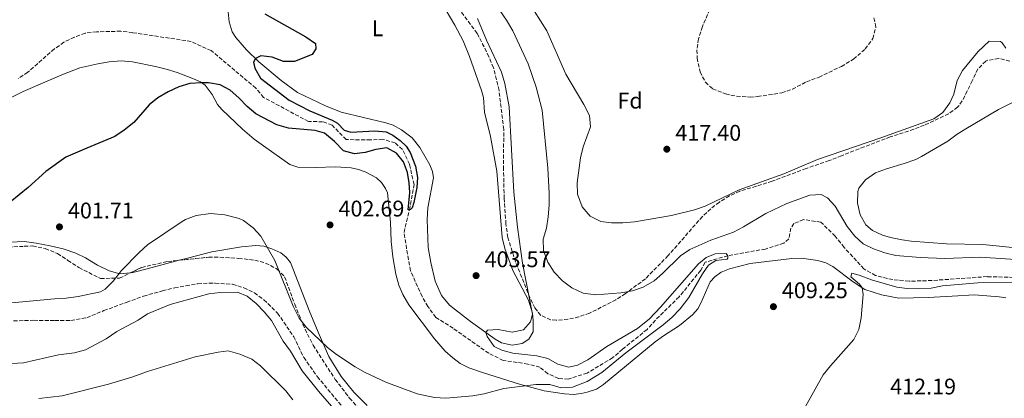
# Model space of a CAD drawing. Units: metres. Extents: x 631900 to 635378, y 4699607 to 4701981.
# Drawn here: x 632390 to 632826, y 4700917 to 4701084 of the extents above; entities that cross this region are included whole.
import ezdxf
from ezdxf.enums import TextEntityAlignment as Align

# ---------------------------------------------------------------- set-up
doc = ezdxf.new("R2010")
doc.units = ezdxf.units.M
doc.header["$MEASUREMENT"] = 0
doc.linetypes.add('DGN Style 3', pattern=[2.435891, 1.739922, -0.695969])
for name, color, linetype, lineweight in [('Barranco lineal', 142, 'DGN Style 3', 13), ('Cota de punto acotado terreno', 7, 'Continuous', 0), ('Curva de nivel directora', 30, 'Continuous', 30), ('Curva de nivel intermedia', 30, 'Continuous', 0), ('Etiqueta de uso rústico', 92, 'Continuous', 0), ('Etiqueta de zona arbolada', 92, 'Continuous', 0), ('Línea de cambio de uso (parcela vista)', 92, 'Continuous', 0), ('Punto acotado terreno (símbolo)', 7, 'Continuous', 0), ('Senda', 7, 'DGN Style 3', 0), ('Zona arbolada', 92, 'DGN Style 3', 0)]:
    doc.layers.add(name, color=color, linetype=linetype, lineweight=lineweight)
doc.styles.add('Style-Arial', font='arial.ttf')

# ---------------------------------------------------------------- blocks, each defined once
blk = doc.blocks.new('5PATER')
at = {"layer": 'Punto acotado terreno (símbolo)', "linetype": 'Continuous', "lineweight": 0}
h = blk.add_hatch(color=51, dxfattribs=at)
edge = h.paths.add_edge_path()
edge.add_ellipse((0, 0), major_axis=(-0.11, -0.111), ratio=0.999422, start_angle=0, end_angle=360)

msp = doc.modelspace()

# ---------------------------------------------------------------- linework, layer by layer
at = {"layer": 'Barranco lineal', "color": 142, "linetype": 'DGN Style 3', "lineweight": 13}
msp.add_polyline3d([(632842.46, 4700969.72, 408.67), (632818.59, 4700970.42, 408.14), (632794.2, 4700968.72, 407.7), (632784.03, 4700968.41, 407.61), (632776.85, 4700969.12, 407.61), (632769.17, 4700970.89, 407.61), (632764.04, 4700973.87, 407.61), (632755.31, 4700983.38, 407.61), (632751.37, 4700988.37, 407.61), (632744.98, 4700994.54, 407.07), (632737.34, 4700995.66, 406.63), (632733.1, 4700993.92, 406.54), (632731.69, 4700991.9, 406.45), (632730.85, 4700987.09, 406.19), (632728.57, 4700985.24, 406.1), (632720.47, 4700982.65, 405.92), (632703.86, 4700979.7, 405), (632693.83, 4700976.8, 404.64), (632691.85, 4700973.23, 404.64), (632682.28, 4700961.47, 404.38), (632671.77, 4700951.17, 404.2), (632668.08, 4700947.08, 404.11), (632657.27, 4700938.29, 403.94), (632652.91, 4700934.59, 403.49), (632641.57, 4700927.72, 403.32), (632633.26, 4700925.12, 403.05), (632628.92, 4700925.33, 402.96), (632624.25, 4700927.47, 402.96), (632620.64, 4700930.32, 402.96), (632615.37, 4700931.77, 402.96), (632604.45, 4700933.37, 402.78), (632598.01, 4700936.5, 402.78), (632582.27, 4700947.6, 402.16), (632574.65, 4700952.4, 401.99), (632571.15, 4700957.2, 401.81), (632568.54, 4700961.62, 401.72), (632563.39, 4700973.05, 401.54), (632562.49, 4700977.98, 401.54), (632560.56, 4700990.01, 400.83), (632562.96, 4701000.02, 400), (632564.98, 4701011.18, 399.73), (632562.99, 4701020.17, 399.56), (632559.83, 4701026.72, 399.02), (632556.65, 4701029.59, 398.85), (632551.15, 4701031.25, 398.85), (632545.75, 4701030.97, 398.85), (632534.91, 4701031.06, 398.85), (632528.73, 4701037.45, 398.85), (632524.54, 4701038.97, 398.85), (632518.25, 4701039.07, 398.85), (632498.41, 4701049.74, 398.85), (632494.95, 4701053.89, 398.85), (632475.24, 4701070.42, 398.58), (632466.36, 4701074.5, 398.58), (632440.44, 4701078.39, 398.09), (632435.18, 4701079.02, 397.87), (632424.52, 4701078.79, 397.73), (632419.44, 4701078.12, 397.66), (632414.7, 4701076.4, 397.59), (632410.05, 4701074.11, 397.45), (632405.78, 4701071.15, 397.02), (632394.06, 4701060.87, 396.38), (632389.78, 4701058.03, 396.31)], dxfattribs=at)
at = {"layer": 'Curva de nivel directora', "color": 30, "linetype": 'Continuous', "lineweight": 30, "elevation": 400, "flags": 128}
msp.add_lwpolyline([(632498.89, 4701086.66), (632517.14, 4701076.53), (632521.38, 4701073.52), (632521.5, 4701071.19), (632519.93, 4701068.67), (632512.14, 4701065.6), (632507.28, 4701065.69), (632502.17, 4701067.55), (632497.12, 4701068.08), (632494.79, 4701066.96), (632493.92, 4701065.26), (632494.51, 4701062.62), (632497.08, 4701058.32), (632509.72, 4701048.54), (632518.93, 4701043.82), (632528.81, 4701039.7), (632531.1, 4701038.29), (632534.04, 4701035.21), (632537.09, 4701034.34), (632547.68, 4701035.01), (632552.65, 4701034.45), (632555.67, 4701033.04), (632558.81, 4701030.7), (632561.43, 4701028.23), (632563.23, 4701025.42), (632565.65, 4701019.25), (632566.56, 4701014.31), (632566.25, 4701009.85), (632564.83, 4701003.25), (632564.16, 4701000.94), (632563.46, 4701000.16), (632562.96, 4701000.02), (632562.44, 4701000.06), (632563.07, 4701007.7), (632562.85, 4701011.94), (632562.16, 4701016.45), (632560.37, 4701021.3), (632557.17, 4701025), (632553.01, 4701027.39), (632548.05, 4701026.76), (632543.41, 4701025.41), (632538.61, 4701024.77), (632533.83, 4701026.11), (632529.76, 4701030.16), (632525.36, 4701033.9), (632521.21, 4701035.11), (632509.4, 4701036.2), (632504.21, 4701037.57), (632494.93, 4701042.49), (632491.1, 4701045.7), (632487.4, 4701049.59), (632483.59, 4701052.97), (632479.17, 4701055.31), (632474.08, 4701056.16), (632470.92, 4701056.25), (632465.72, 4701055.87), (632460.93, 4701054.43), (632456.21, 4701052.25), (632451.68, 4701049.57), (632447.75, 4701046.47), (632440.95, 4701038.62), (632436.75, 4701035.28), (632432.62, 4701032.45), (632420.15, 4701027.22), (632410.89, 4701023.31), (632402.12, 4701016.89), (632394.2, 4701009.82), (632386.25, 4701003.44)], dxfattribs=at)
at = {"layer": 'Curva de nivel intermedia', "color": 30, "linetype": 'Continuous', "lineweight": 0, "flags": 128}
for points, elevation in [([(632599.95, 4701092.45), (632605.96, 4701083.85), (632608.65, 4701079.16), (632615.43, 4701064.52), (632619.03, 4701054.2), (632621.61, 4701044.06), (632624.24, 4701018.37), (632624.76, 4701007.42), (632624.75, 4701002.09), (632624.34, 4700996.9), (632623.58, 4700991.92), (632622.07, 4700987.07), (632622.21, 4700982.06), (632624.26, 4700976.9), (632626.92, 4700972.38), (632630.71, 4700968.53), (632634.76, 4700965.51), (632639.8, 4700963.15), (632645.45, 4700962.33), (632656.53, 4700963.19), (632661.65, 4700964.14), (632666.37, 4700965.8), (632671.19, 4700968.55), (632674.99, 4700971.81), (632682.88, 4700979.67), (632687.01, 4700982.48), (632696.38, 4700986.56), (632706.3, 4700990.14), (632710.75, 4700992.41), (632720.63, 4700998.44), (632729.94, 4701002.74), (632740.09, 4701006.44), (632745.09, 4701006.83), (632747.88, 4701005.25), (632751.29, 4701001.59), (632756.71, 4700992.59), (632760.06, 4700988.34), (632763.7, 4700984.92), (632768.34, 4700982.7), (632773.28, 4700980.91), (632778.15, 4700979.77), (632788.95, 4700978.88), (632799.7, 4700978.47), (632815.52, 4700979.01), (632851.29, 4700976.68)], 410), ([(632618.08, 4701088.06), (632623.72, 4701079.15), (632632.11, 4701060.06), (632640.19, 4701046.63), (632642.6, 4701041.76), (632643.11, 4701036.78), (632639.81, 4701027.81), (632638.67, 4701022.94), (632637.17, 4701011.94), (632637.31, 4701006.95), (632639.37, 4701001.32), (632642.99, 4700997.25), (632647.6, 4700994.77), (632652.41, 4700994.17), (632657.41, 4700994.2), (632662.49, 4700994.67), (632678.92, 4700997.53), (632689.07, 4701000.05), (632693.83, 4701001.59), (632708.83, 4701008.91), (632728.63, 4701015.86), (632743.52, 4701022.3), (632771.58, 4701031.82), (632794.94, 4701040.2), (632799.03, 4701043.06), (632802.05, 4701047.27), (632803.8, 4701051.11), (632805.3, 4701057.15), (632807.62, 4701061.58)], 415), ([(632593.1, 4701084.61), (632596.98, 4701075.03), (632603.64, 4701060.97), (632605.21, 4701055.82), (632607.11, 4701045.59), (632609.08, 4701007.75), (632610.75, 4700992.34), (632612.98, 4700976.33), (632617.47, 4700953.81), (632616.45, 4700950.46), (632613.46, 4700946.9), (632608.4, 4700945.92), (632602.2, 4700947.06), (632597.54, 4700946.8), (632596.76, 4700945.74), (632597.31, 4700943.95), (632600.38, 4700939.57), (632603.88, 4700937.82), (632608.72, 4700936.56), (632619.28, 4700935.44), (632624.12, 4700934.2), (632628.55, 4700931.66), (632633.41, 4700930.44), (632637.38, 4700931.27), (632641.82, 4700933.57), (632650.36, 4700939.58), (632663.89, 4700947.54), (632669.17, 4700951.77), (632674.1, 4700956.86), (632690.93, 4700976.14), (632694.19, 4700978.86), (632698.31, 4700980.49), (632703.13, 4700980.63), (632703.86, 4700979.7), (632703.86, 4700978.62), (632703.49, 4700978.09), (632698.58, 4700977.5), (632695.34, 4700975.45), (632692.64, 4700971.68), (632686.54, 4700961.14), (632682.71, 4700956.17), (632678.99, 4700952.34), (632675.2, 4700949.08), (632658.68, 4700936.69), (632648.12, 4700927.97), (632641.56, 4700924.01), (632635.11, 4700921.5), (632630.1, 4700921.25), (632625.01, 4700922.71), (632618.86, 4700922.67), (632604.79, 4700920.88), (632595.99, 4700918.54), (632591.07, 4700917.68), (632579.06, 4700916.64), (632574.08, 4700916.98), (632566.31, 4700918.54), (632552.49, 4700923.8), (632543.37, 4700928.07), (632538.97, 4700930.47), (632530.61, 4700935.93), (632526.68, 4700939.06), (632517.3, 4700948.03), (632514.22, 4700951.99), (632511.47, 4700957.38), (632503.32, 4700977.57), (632497.15, 4700988.3), (632493.78, 4700991.98), (632489.49, 4700995.28), (632487.65, 4700996.21), (632481.26, 4700997.8), (632474.87, 4700998.32), (632468.56, 4700997.43), (632463.83, 4700995.71), (632462.45, 4700994.9), (632447.05, 4700984.44), (632443.33, 4700981.12), (632435.55, 4700973.15), (632431.84, 4700968.43), (632428.38, 4700964.82), (632426.26, 4700963.72), (632416.34, 4700961.57), (632411.04, 4700960.89), (632405.88, 4700960.67), (632383.75, 4700958.58)], 405), ([(632807.62, 4701061.58), (632814.62, 4701070.07), (632819.44, 4701074.69), (632824.46, 4701074.43), (632825.27, 4701073.86), (632826.93, 4701071.56)], 415), ([(632856.92, 4700968.05), (632814.46, 4700967.66), (632798.85, 4700966.33), (632793.85, 4700965.28), (632788.41, 4700965.05), (632783.18, 4700965.18), (632778.67, 4700965.8), (632767.38, 4700968.96), (632762.03, 4700971.12), (632758.7, 4700971.97), (632758.27, 4700970.3), (632762.15, 4700967.1), (632763.31, 4700965.45), (632763.8, 4700962.52), (632762.86, 4700952.25), (632761.88, 4700947.09), (632759.67, 4700942.6), (632749.23, 4700931.03), (632746.1, 4700926.95), (632738.27, 4700912.92)], 410), ([(632529.52, 4700911.97), (632522.67, 4700919.81), (632515.49, 4700928.7), (632510.25, 4700937.39), (632507.02, 4700941.94), (632501.89, 4700951.05), (632498.67, 4700954.91), (632495.18, 4700958.48), (632491.16, 4700961.84), (632486.81, 4700963.61), (632479.15, 4700963.38), (632474.18, 4700962.79), (632457.04, 4700958.09), (632446.99, 4700954.03), (632442.86, 4700951.21), (632433.53, 4700946.22), (632428.73, 4700942.96), (632419.59, 4700938.01), (632414.78, 4700936.65), (632407.61, 4700935.82), (632392.12, 4700932.27), (632371, 4700931.04)], 410), ([(632511.33, 4700915.95), (632508.21, 4700919.96), (632497.11, 4700930.9), (632493.17, 4700933.97), (632487.86, 4700936.1), (632482.73, 4700937.59), (632478.28, 4700937.02), (632468.19, 4700934.88), (632446.98, 4700928.46), (632440.18, 4700925.89), (632429.84, 4700922.84), (632409.32, 4700917.72), (632398.94, 4700916.47)], 415)]:
    msp.add_lwpolyline(points, dxfattribs=dict(at, elevation=elevation))
at = {"layer": 'Línea de cambio de uso (parcela vista)', "color": 92, "linetype": 'Continuous', "lineweight": 0}
for points in [[(632579.23, 4701088.24, 402.07), (632583.05, 4701081.76, 402.19), (632586.66, 4701074.71, 402.3), (632589.54, 4701067.88, 402.36), (632594.84, 4701052.73, 402.56), (632595.65, 4701049.71, 402.58), (632596.14, 4701043.18, 402.7), (632598.82, 4701032.5, 402.67), (632601.58, 4701017.08, 402.73), (632604.04, 4700987.82, 403.52), (632605.23, 4700982.88, 403.75), (632608.69, 4700973.13, 404.14), (632615.68, 4700960.03, 404.43), (632617.43, 4700954.22, 404.97), (632617.76, 4700951.08, 405.22), (632617.63, 4700946.05, 405.33), (632615.84, 4700942.75, 405.39), (632612.81, 4700940.89, 405.39), (632608.34, 4700940.14, 405.36), (632603.71, 4700941.15, 405.14), (632600.9, 4700942.76, 405.19), (632589.96, 4700950.63, 404.68), (632580.61, 4700957.84, 403.72), (632577.21, 4700962.12, 403.41), (632574.39, 4700968.36, 403.29), (632572.47, 4700976.72, 403.12), (632571.3, 4700983.39, 403.09), (632570.78, 4700995.66, 403.07), (632571.14, 4701000.82, 402.87), (632573.54, 4701014.17, 402.56), (632573.2, 4701016.91, 402.44), (632572.02, 4701019.83, 402.3), (632567.5, 4701027.55, 401.9), (632564.1, 4701031.8, 401.82), (632559.43, 4701035.39, 401.82), (632555.69, 4701037.41, 401.82), (632552.48, 4701038.52, 401.82), (632532.76, 4701043.17, 401.56), (632525.74, 4701045.99, 401.25), (632513.39, 4701051.96, 400.6), (632506.19, 4701057.18, 400.4), (632496.36, 4701065.44, 400.09), (632490.86, 4701070.75, 399.78), (632486.06, 4701076.21, 399.55), (632484.57, 4701078.71, 399.49), (632483.17, 4701083.16, 399.35), (632482.64, 4701089.06, 399.52)], [(632380.54, 4701046.78, 397.93), (632392.01, 4701052.33, 398.5), (632409.11, 4701059.77, 398.5), (632417.13, 4701062.75, 398.5), (632425.04, 4701064.66, 398.45), (632430.1, 4701065.49, 398.53), (632435.33, 4701065.91, 398.56), (632440.35, 4701065.49, 398.64), (632450.6, 4701063.38, 398.67), (632455.34, 4701062.29, 398.93), (632460.13, 4701060.81, 398.93), (632467.43, 4701058.01, 399.47), (632470.46, 4701056.58, 399.89), (632472.52, 4701055.12, 400.37), (632475.63, 4701051.08, 401.08), (632478.02, 4701046.64, 401.68), (632479.95, 4701044.41, 401.79), (632489.15, 4701035.71, 402.13), (632494.21, 4701031.32, 402.3), (632498.31, 4701028.24, 402.3), (632510.07, 4701020.05, 401.56), (632513.51, 4701018.84, 401.42), (632521.5, 4701018.66, 401.28), (632530.2, 4701018.99, 401.08), (632537.1, 4701018.53, 401.22), (632540.34, 4701017.9, 401.42), (632543.4, 4701016.84, 401.65), (632548.4, 4701014.09, 401.9), (632550.61, 4701012.05, 402.24), (632552.42, 4701009.5, 402.39), (632553.26, 4701007.47, 402.47), (632554.55, 4700994.59, 402.84), (632554.83, 4700985.95, 403.01), (632555.55, 4700979.17, 403.12), (632556.89, 4700971.49, 403.46), (632558.33, 4700966.71, 403.58), (632560, 4700962.56, 403.66), (632562.73, 4700957.94, 403.83), (632574.11, 4700942.91, 404.23), (632578.73, 4700937.47, 404.68), (632582.13, 4700934.44, 404.74), (632585.41, 4700931.97, 404.74), (632589.17, 4700930.15, 404.74), (632595.68, 4700927.82, 404.74), (632611.64, 4700922.89, 404.88)], [(632832.74, 4700983.04, 412.54), (632816.7, 4700984.59, 412.31), (632800.66, 4700985, 412.31), (632785.04, 4700986.18, 411.91), (632780.98, 4700986.65, 411.57), (632775.76, 4700987.74, 410.95), (632772.24, 4700988.81, 410.78), (632767.93, 4700990.8, 410.67), (632764.96, 4700993.37, 410.67), (632762.35, 4700997.78, 410.72), (632761.17, 4701002.88, 410.72), (632761.41, 4701008.06, 410.67), (632761.85, 4701009.56, 410.67), (632764.72, 4701013.23, 410.55), (632769.22, 4701016.36, 410.38), (632774.01, 4701018.14, 410.27), (632781.89, 4701020.43, 410.33), (632786.97, 4701022.28, 410.44), (632789.57, 4701023.61, 410.55), (632801.14, 4701030.35, 410.95), (632805.3, 4701033.4, 410.95), (632809.15, 4701035.76, 411.01), (632823.63, 4701044.46, 412.03), (632831.33, 4701048.27, 412.37)], [(632439.5597, 4700972.1526, 405.095), (632434.74, 4700971.66, 404.98), (632430.12, 4700972.95, 404.49), (632424.93, 4700975.46, 403.92), (632419.65, 4700978.76, 403.42), (632415.28, 4700980.85, 403), (632409.78, 4700982.66, 402.93), (632404.03, 4700984.01, 402.01), (632397.83, 4700985.27, 401.51), (632392.63, 4700985.96, 400.87), (632386.05, 4700985.72, 400.8), (632379.95, 4700985.06, 400.52), (632346.73, 4700980.63, 398.25), (632338.11, 4700980.28, 398.18), (632321.49, 4700981.1, 397.75), (632312.64, 4700981.94, 397.47), (632304.09, 4700981.32, 397.33), (632294.98, 4700979.64, 397.33), (632294.1044, 4700979.4532, 397.2861)], [(632544.24, 4700913.39, 405.56), (632538.28, 4700919.24, 405.59), (632532.76, 4700926.17, 405.56), (632527.29, 4700935.14, 405.08), (632522.98, 4700944.88, 404.94), (632518.94, 4700954.78, 404.49), (632510.39, 4700976.71, 404.09), (632508.42, 4700979.08, 404.2), (632506.09, 4700980.91, 404.51), (632502.13, 4700982.78, 404.83), (632498.52, 4700983.9, 405.08), (632495.01, 4700984.17, 405.34), (632488.68, 4700983.61, 405.68), (632475.51, 4700981.34, 405.79), (632464.72, 4700978.65, 406.19), (632461.0705, 4700977.675, 406.0586)], [(632461.0705, 4700977.675, 406.0586), (632446.94, 4700973.9, 405.55), (632440.61, 4700972.26, 405.12), (632439.5597, 4700972.1526, 405.095)], [(632611.64, 4700922.89, 404.88), (632622.58, 4700919.96, 405.39), (632631.51, 4700918.55, 405.73), (632635.52, 4700918.33, 405.87), (632638.97, 4700918.66, 405.93), (632641.64, 4700919.25, 406.1), (632645.68, 4700920.65, 406.21), (632648.87, 4700922.66, 406.78), (632671.74, 4700941.54, 407.18), (632675.4, 4700944.29, 407.35), (632682.52, 4700948.78, 407.55), (632688.24, 4700953.48, 407.69), (632690.52, 4700956.15, 407.75), (632691.86, 4700958.66, 407.86), (632696.03, 4700968.19, 408.06), (632698.16, 4700970.37, 408.23), (632700.95, 4700972.34, 408.4), (632704.56, 4700973.94, 408.51), (632713.72, 4700976.24, 408.77), (632732.15, 4700978.42, 408.99), (632736.49, 4700978.56, 409.08), (632743.73, 4700977.51, 409.22), (632747.21, 4700976.5, 409.28), (632750.31, 4700974.88, 409.39), (632759.23, 4700968.13, 409.84), (632764.44, 4700964.71, 410.04), (632771.8, 4700962.31, 410.1), (632779.57, 4700960.95, 410.24), (632792.51, 4700961.17, 410.35), (632803.09, 4700961.78, 410.47), (632812.98, 4700962.32, 411.04), (632823.89, 4700961.55, 411.55), (632826.82, 4700961, 411.55)]]:
    msp.add_polyline3d(points, dxfattribs=at)
at = {"layer": 'Senda', "color": 7, "linetype": 'DGN Style 3', "lineweight": 0}
msp.add_polyline3d([(632387.78, 4700950.88, 408.8), (632396.7, 4700951.12, 409.32), (632406.02, 4700950.97, 409.06), (632413.18, 4700951.05, 408.27), (632420.19, 4700952.22, 408.01), (632427.72, 4700955.41, 407.74), (632437.81, 4700959.05, 407.74), (632445.34, 4700961.84, 407.74), (632453.69, 4700964.1, 407.48), (632459.07, 4700965.51, 407.48), (632464.06, 4700966.38, 407.74), (632469.32, 4700967.26, 407.74), (632474.31, 4700967.59, 407.74), (632477.01, 4700967.48, 408.01), (632484.72, 4700967.04, 408.01), (632489.74, 4700965.47, 408.01), (632494.36, 4700963.23, 408.01), (632498.58, 4700960.18, 408.27), (632504.6, 4700954.3, 408.27), (632511.74, 4700943.85, 408.27), (632516.18, 4700934.72, 408.27), (632522.22, 4700926.15, 408.27), (632536.89, 4700908.49, 408.27)], dxfattribs=at)
at = {"layer": 'Zona arbolada', "color": 92, "linetype": 'DGN Style 3', "lineweight": 0}
for points in [[(632828.67, 4701065.81, 421.55), (632823.7, 4701067, 421.71), (632818.62, 4701066.11, 421.89), (632817.94, 4701065.76, 421.89), (632814.54, 4701062.35, 421.89), (632811.92, 4701057.1, 421.89), (632809.8, 4701052.58, 421.16), (632807.57, 4701048.18, 419.92), (632805.54, 4701045.35, 419.51), (632801.54, 4701042.49, 419.51), (632790.79, 4701037.43, 419.51), (632786.13, 4701035.62, 419.65), (632775.73, 4701032.22, 419.85), (632764.2, 4701027.87, 419.85), (632754.18, 4701023.94, 420.19), (632748.67, 4701021.78, 420.7), (632738.44, 4701018.27, 420.61), (632723.42, 4701012.63, 420.19), (632716.38, 4701010.39, 419.68), (632709.17, 4701008.31, 419.68), (632704.65, 4701006.19, 419.53), (632700.09, 4701003.39, 419.16), (632696.28, 4701000.49, 418.83), (632692.63, 4700997.08, 418.58), (632677.43, 4700979.74, 417.81), (632667.4, 4700969.51, 416.28), (632658.54, 4700962.92, 415.43), (632654.33, 4700960.22, 415.05), (632642.64, 4700954.25, 413.22), (632637.95, 4700952.65, 412.71), (632633.08, 4700951.56, 412.37), (632627.9, 4700951.14, 412.23), (632625.41, 4700951.31, 412.2), (632621.05, 4700953.3, 412.2), (632618.5, 4700956.58, 411.86), (632616.28, 4700961.06, 411.69), (632609.94, 4700976.92, 411.34), (632606.48, 4700987.81, 411.34), (632605.66, 4700993.73, 411.34), (632604.88, 4701005, 411.17), (632604.58, 4701017.86, 411.17), (632604.68, 4701035.59, 411.17), (632602.59, 4701052.86, 411.17), (632600.09, 4701062.88, 411.17), (632598.14, 4701067.75, 411.33), (632592.93, 4701078.08, 412.37), (632589.91, 4701082.04, 412.86), (632579.54, 4701096.29, 412.88)], [(632814.54, 4701062.35, 421.89), (632811.92, 4701057.1, 421.89), (632809.8, 4701052.58, 421.16), (632807.57, 4701048.18, 419.92), (632805.54, 4701045.35, 419.51), (632801.54, 4701042.49, 419.51), (632790.79, 4701037.43, 419.51), (632786.13, 4701035.62, 419.65), (632775.73, 4701032.22, 419.85), (632764.2, 4701027.87, 419.85), (632754.18, 4701023.94, 420.19), (632748.67, 4701021.78, 420.7), (632738.44, 4701018.27, 420.61), (632723.42, 4701012.63, 420.19), (632716.38, 4701010.39, 419.68), (632709.17, 4701008.31, 419.68), (632704.65, 4701006.19, 419.53), (632700.09, 4701003.39, 419.16), (632696.28, 4701000.49, 418.83), (632692.63, 4700997.08, 418.58), (632677.43, 4700979.74, 417.81), (632667.4, 4700969.51, 416.28), (632658.54, 4700962.92, 415.43), (632654.33, 4700960.22, 415.05), (632642.64, 4700954.25, 413.22), (632637.95, 4700952.65, 412.71), (632633.08, 4700951.56, 412.37), (632627.9, 4700951.14, 412.23), (632625.41, 4700951.31, 412.2), (632621.05, 4700953.3, 412.2), (632618.5, 4700956.58, 411.86), (632616.28, 4700961.06, 411.69), (632609.94, 4700976.92, 411.34), (632606.48, 4700987.81, 411.34), (632605.66, 4700993.73, 411.34), (632604.88, 4701005, 411.17), (632604.58, 4701017.86, 411.17), (632604.68, 4701035.59, 411.17), (632602.59, 4701052.86, 411.17), (632600.09, 4701062.88, 411.17), (632598.14, 4701067.75, 411.33), (632592.93, 4701078.08, 412.37), (632589.91, 4701082.04, 412.86), (632579.54, 4701096.29, 412.88)], [(632695.85, 4701088.68, 422.59), (632692.61, 4701081.05, 422.74), (632690.84, 4701075.68, 422.74), (632690.16, 4701070.69, 422.74), (632690.26, 4701067.13, 422.74), (632691.6, 4701061.06, 422.57), (632693.89, 4701056.41, 422.57), (632697.11, 4701053.51, 422.74), (632702.84, 4701051.26, 422.74), (632707.75, 4701050.3, 422.6), (632713.7, 4701049.9, 422.48), (632717.04, 4701050.12, 422.4), (632727.7, 4701051.7, 422.06), (632732.4, 4701053.37, 422.16), (632738.6, 4701056.63, 422.38), (632744.2, 4701058.69, 422.57), (632754.13, 4701063.48, 422.74), (632759.46, 4701066.64, 422.74), (632764.67, 4701071.17, 422.57), (632768.01, 4701075.77, 422.57), (632769.37, 4701080.82, 422.91), (632768.37, 4701085.33, 423.25)], [(632695.85, 4701088.68, 422.59), (632692.61, 4701081.05, 422.74), (632690.84, 4701075.68, 422.74), (632690.16, 4701070.69, 422.74), (632690.26, 4701067.13, 422.74), (632691.6, 4701061.06, 422.57), (632693.89, 4701056.41, 422.57), (632697.11, 4701053.51, 422.74), (632702.84, 4701051.26, 422.74), (632707.75, 4701050.3, 422.6), (632713.7, 4701049.9, 422.48), (632717.04, 4701050.12, 422.4), (632727.7, 4701051.7, 422.06), (632732.4, 4701053.37, 422.16), (632738.6, 4701056.63, 422.38), (632744.2, 4701058.69, 422.57), (632754.13, 4701063.48, 422.74), (632759.46, 4701066.64, 422.74), (632764.67, 4701071.17, 422.57), (632768.01, 4701075.77, 422.57), (632769.37, 4701080.82, 422.91), (632768.37, 4701085.33, 423.25)], [(632828.67, 4701065.81, 421.55), (632823.7, 4701067, 421.71), (632818.62, 4701066.11, 421.89), (632817.94, 4701065.76, 421.89), (632814.54, 4701062.35, 421.89)], [(632294.1044, 4700979.4532, 403.138), (632296.97, 4700979.81, 403.16), (632303.94, 4700980.13, 403.37), (632316.07, 4700979.52, 405.07), (632326.91, 4700976.46, 405.85), (632338.72, 4700974.31, 405.85), (632350.13, 4700974.51, 406.7), (632362.15, 4700977.03, 407.06), (632374.32, 4700981.02, 407.13), (632385.49, 4700983.54, 407.41), (632392.53, 4700983.84, 408.86), (632396.2, 4700984, 409.61), (632401.83, 4700982.88, 410.39), (632407.23, 4700980.61, 410.39), (632411.82, 4700977.61, 410.6), (632416.71, 4700974.41, 411.59), (632426.28, 4700969.58, 412.45), (632434.67, 4700969.8, 412.59), (632439.5597, 4700972.1526, 413.3676)], [(632385.49, 4700983.54, 407.41), (632392.53, 4700983.84, 408.86), (632396.2, 4700984, 409.61), (632401.83, 4700982.88, 410.39), (632407.23, 4700980.61, 410.39), (632411.82, 4700977.61, 410.6), (632416.71, 4700974.41, 411.59), (632426.28, 4700969.58, 412.45), (632434.67, 4700969.8, 412.59), (632444.48, 4700974.52, 414.15), (632456.04, 4700977.16, 414.15), (632474.11, 4700979.01, 414.03), (632479.11, 4700979.06, 414.07), (632487.38, 4700978.52, 413.63), (632494.51, 4700977.69, 412.9), (632499.29, 4700976.42, 412.98), (632504.48, 4700973.78, 413.13), (632507.73, 4700970.31, 413.24), (632512.21, 4700958.2, 414.14), (632515.75, 4700949.38, 414.15), (632520.31, 4700940.04, 414.3), (632530.14, 4700924.94, 415.89), (632536.41, 4700916.72, 416.19), (632553.29, 4700897.71, 416.27)], [(632439.5597, 4700972.1526, 413.3676), (632444.48, 4700974.52, 414.15), (632456.04, 4700977.16, 414.15), (632461.0705, 4700977.675, 414.1166)], [(632461.0705, 4700977.675, 414.1166), (632474.11, 4700979.01, 414.03), (632479.11, 4700979.06, 414.07), (632487.38, 4700978.52, 413.63), (632494.51, 4700977.69, 412.9), (632499.29, 4700976.42, 412.98), (632504.48, 4700973.78, 413.13), (632507.73, 4700970.31, 413.24), (632512.21, 4700958.2, 414.14), (632515.75, 4700949.38, 414.15), (632520.31, 4700940.04, 414.3), (632530.14, 4700924.94, 415.89), (632536.41, 4700916.72, 416.19), (632553.29, 4700897.71, 416.27)]]:
    msp.add_polyline3d(points, dxfattribs=at)

# ---------------------------------------------------------------- block references
at = {"layer": 'Punto acotado terreno (símbolo)', "color": 7, "linetype": 'Continuous', "lineweight": 0, "xscale": 10, "yscale": 10, "zscale": 10}
for p in [(632676.85, 4701026.82, 417.4), (632527.81, 4700993.29, 402.69), (632408.08, 4700992.44, 401.71), (632592.45, 4700970.87, 403.57), (632724.02, 4700957.14, 409.25)]:
    msp.add_blockref('5PATER', p, dxfattribs=at)

# ---------------------------------------------------------------- texts
at = {"layer": 'Cota de punto acotado terreno', "color": 7, "linetype": 'Continuous', "lineweight": 0, "style": 'Style-Arial'}
for s, p in [('417.40', (632680.6, 4701030.57, 417.4)), ('402.69', (632531.56, 4700997.04, 402.69)), ('401.71', (632411.83, 4700996.19, 401.71)), ('403.57', (632596.2, 4700974.62, 403.57)), ('409.25', (632727.77, 4700960.89, 409.25)), ('412.19', (632775.68, 4700918.29, 412.19))]:
    msp.add_text(s, height=7, dxfattribs=at).set_placement(p)
at = {"layer": 'Etiqueta de uso rústico', "color": 92, "linetype": 'Continuous', "lineweight": 0, "style": 'Style-Arial'}
msp.add_text('L', height=7, dxfattribs=at).set_placement((632548.85142, 4701080.32001, 400.94), align=Align.MIDDLE_CENTER)
at = {"layer": 'Etiqueta de zona arbolada', "color": 92, "linetype": 'Continuous', "lineweight": 0, "style": 'Style-Arial'}
msp.add_text('Fd', height=7, dxfattribs=at).set_placement((632660.59744, 4701048.31001, 416.48), align=Align.MIDDLE_CENTER)

doc.saveas('drawing.dxf')
